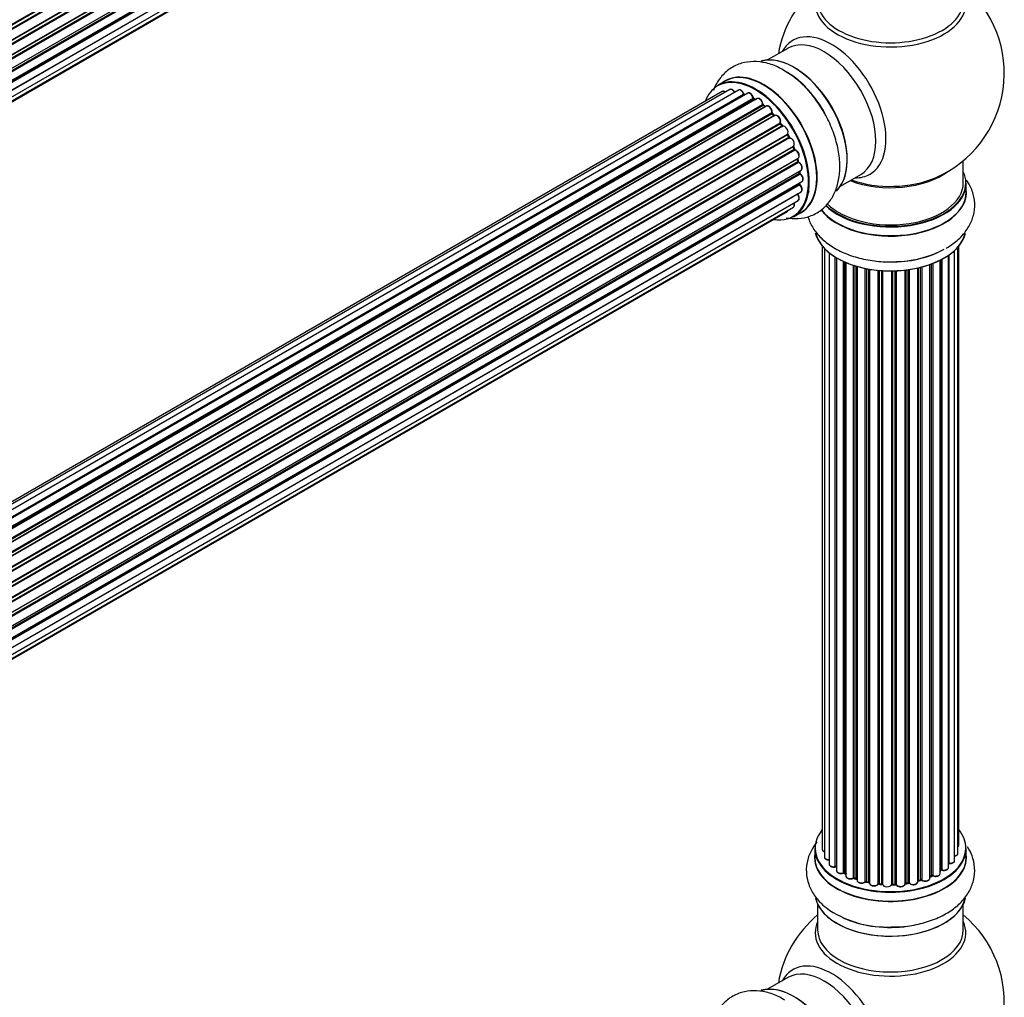
# Model space of a CAD drawing. Units: millimetres. Extents: x 0 to 1526, y 0 to 3400.
# Drawn here: x 1276 to 1492, y 927 to 1142 of the extents above; entities that cross this region are included whole.
import ezdxf

# ---------------------------------------------------------------- set-up
doc = ezdxf.new("R2010")
doc.units = ezdxf.units.MM
for name, color, linetype in [('69340', 7, 'Continuous'), ('69346', 7, 'Continuous'), ('69348', 7, 'Continuous'), ('69354', 7, 'Continuous'), ('69774', 7, 'Continuous'), ('69776', 7, 'Continuous'), ('Défaut', 7, 'Continuous')]:
    doc.layers.add(name, color=color, linetype=linetype)

# ---------------------------------------------------------------- blocks, each defined once
blk = doc.blocks.new('SE5')
at = {"layer": '69340', "color": 7, "linetype": 'Continuous'}
for p, q in [((1483.29, 1105.67), (1483.29, 1110.54)), ((1451.29, 947.14), (1451.29, 941.55)), ((1483.29, 941.55), (1483.29, 947.14))]:
    blk.add_line(p, q, dxfattribs=at)
for centre, major_axis, start_param, end_param in [((1467.29, 1145.67), (-16, 0), 0, 3.141593), ((1467.29, 1113.83), (-16, 0), 0.982128, 2.491775), ((1467.29, 1105.67), (-16, 0), 0.520558, 3.141593), ((1467.29, 941.55), (16, 0), 3.141593, 6.283185)]:
    blk.add_ellipse(centre, major_axis=major_axis, ratio=0.57735, start_param=start_param, end_param=end_param, dxfattribs=at)
at = {"layer": '69346', "color": 7, "linetype": 'Continuous'}
for p, q in [((1431, 1128.02), (1429.34, 1127.07)), ((1445.99, 1098.23), (1447.65, 1099.19))]:
    blk.add_line(p, q, dxfattribs=at)
blk.add_arc((1433.46, 1111.77), 21.27, 30.3831, 60.0633, dxfattribs=at)
for centre, major_axis, start_param, end_param in [((1446.08, 1117.51), (8.27, -14.33), 0.145753, 3.029101), ((1446.01, 1117.46), (-8.32, 14.42), 3.282175, 6.14805), ((1437.67, 1112.65), (8.33, -14.42), 0, 3.141593), ((1439.38, 1113.64), (8.35, -14.46), 0, 3.213107), ((1439.33, 1113.61), (-8.32, 14.42), 3.141593, 6.283185), ((1444.29, 1116.47), (-8.35, 14.46), 4.801378, 5.47577), ((1444.35, 1116.51), (8.32, -14.42), 1.537091, 2.321317), ((1437.59, 1112.61), (-8.27, 14.33), 0, 0.438981), ((1437.59, 1112.61), (-8.27, 14.33), 2.702611, 6.283185), ((1437.59, 1112.61), (7, -12.12), -3.696885, -3.676142), ((1437.59, 1112.61), (7, -12.12), -3.926991, -3.858254), ((1437.95, 1112.81), (-6.75, 11.69), -0.740362, -0.716324), ((1437.59, 1112.61), (7, -12.12), -4.157603, -4.069647), ((1437.59, 1112.61), (7, -12.12), -4.377504, -4.300639), ((1437.59, 1112.61), (7, -12.12), -4.583352, -4.499932), ((1437.59, 1112.61), (7, -12.12), 1.465462, 1.554855), ((1437.59, 1112.61), (7, -12.12), 1.262091, 1.330233), ((1437.59, 1112.61), (7, -12.12), 1.04623, 1.1198), ((1437.59, 1112.61), (7, -12.12), 0.834679, 0.905898), ((1437.95, 1112.81), (-6.75, 11.69), 3.742578, 3.766932), ((1437.59, 1112.61), (7, -12.12), 0.629824, 0.671929), ((1439.38, 1113.64), (8.35, -14.46), 6.211671, 6.283185), ((1446.08, 913.38), (8.27, -14.33), 0.145753, 3.029101), ((1446.01, 913.34), (-8.32, 14.42), 3.282175, 6.14805)]:
    blk.add_ellipse(centre, major_axis=major_axis, ratio=0.57735, start_param=start_param, end_param=end_param, dxfattribs=at)
for points, knots in [([(1444.08, 1130.2), (1443.63, 1130.5), (1442.39, 1131.29), (1440.01, 1132.08), (1437.23, 1132.43), (1434.48, 1132.04), (1431.99, 1130.88), (1429.97, 1129), (1428.91, 1127.25), (1428.47, 1126.2), (1428.38, 1125.97)], [0, 0, 0, 0, 0.0387312, 0.1256871, 0.2077849, 0.2857897, 0.3700646, 0.4502433, 0.5293543, 0.5506219, 0.5506219, 0.5506219, 0.5506219]), ([(1444.34, 1097.98), (1445.24, 1097.82), (1447.01, 1097.7), (1449.68, 1098.23), (1452.08, 1099.53), (1454, 1101.49), (1455.32, 1103.9), (1456.07, 1106.71), (1456.25, 1109.88), (1455.81, 1113.36), (1454.77, 1116.93), (1453.38, 1120.13), (1452.3, 1121.78), (1451.81, 1122.53)], [0.1338819, 0.1338819, 0.1338819, 0.1338819, 0.2097882, 0.2839015, 0.3635452, 0.4399023, 0.5157957, 0.5949065, 0.6789637, 0.7667483, 0.8554463, 0.9438412, 1, 1, 1, 1]), ([(1444.08, 926.08), (1443.63, 926.37), (1442.39, 927.17), (1440.01, 927.96), (1437.23, 928.31), (1434.48, 927.92), (1431.99, 926.75), (1429.97, 924.88), (1428.91, 923.13), (1428.47, 922.07), (1428.38, 921.84)], [0, 0, 0, 0, 0.0387312, 0.1256871, 0.2077849, 0.2857897, 0.3700646, 0.4502433, 0.5293543, 0.5506219, 0.5506219, 0.5506219, 0.5506219])]:
    blk.add_open_spline(points, degree=3, knots=knots, dxfattribs=at)
at = {"layer": '69348', "color": 7, "linetype": 'Continuous'}
for p, q in [((1483.94, 1103.67), (1483.94, 1105.58)), ((1450.64, 959.43), (1450.64, 957.51)), ((1483.94, 957.51), (1483.94, 959.43))]:
    blk.add_line(p, q, dxfattribs=at)
blk.add_arc((1466.52, 965.59), 23.41, 237.5129, 272.3552, dxfattribs=at)
for centre, major_axis, start_param, end_param in [((1467.29, 1105.67), (16.55, 0), 0, 0.258528), ((1467.29, 1105.58), (-16.65, 0), 0.536701, 3.141593), ((1467.29, 1105.67), (16.55, 0), 3.679926, 6.283185), ((1467.29, 1103.6), (-16.69, 0), 0.407641, 3.213107), ((1467.29, 1103.67), (16.65, 0), 3.567407, 6.283185), ((1467.29, 1095.95), (16.65, 0), 3.271402, 6.137707), ((1467.29, 1095.87), (-16.55, 0), 0.139721, 3.012467), ((1467.29, 1097.87), (-16.65, 0), 1.618719, 2.356194), ((1467.29, 1097.93), (16.69, 0), 4.820136, 5.497787), ((1467.29, 959.51), (16.55, 0), 2.702611, 6.283185), ((1467.29, 959.51), (16.55, 0), 0, 0.438981), ((1467.29, 959.43), (-16.65, 0), 0, 3.141593), ((1467.29, 957.45), (-16.69, 0), 6.211671, 6.283185), ((1467.29, 957.45), (-16.69, 0), 0, 3.213107), ((1467.29, 957.51), (16.65, 0), 3.141593, 6.283185), ((1467.29, 959.51), (-14, 0), -3.574287, -3.53369), ((1467.29, 959.51), (-14, 0), 0.497119, 0.56289), ((1467.29, 959.11), (13.5, 0), 3.838243, 3.883409), ((1467.29, 959.51), (-14, 0), 0.744804, 0.785398), ((1467.29, 959.51), (-14, 0), -3.813602, -3.750312), ((1467.29, 959.11), (13.5, 0), -0.624337, -0.599374), ((1467.29, 959.51), (-14, 0), 0.942701, 1.015992), ((1467.29, 959.51), (-14, 0), 1.151803, 1.233515), ((1467.29, 959.51), (-14, 0), -4.470817, -4.391645), ((1467.29, 959.51), (-14, 0), -4.263375, -4.17769), ((1467.29, 959.51), (-14, 0), -4.052601, -3.961652), ((1467.29, 959.51), (-14, 0), 1.37046, 1.434821), ((1467.29, 959.51), (-14, 0), 1.591967, 1.674026), ((1467.29, 949.8), (16.65, 0), 3.278008, 6.151383), ((1467.29, 949.72), (-16.55, 0), 0.127614, 3.054429), ((1467.29, 951.71), (-16.65, 0), 0.890939, 1.745647)]:
    blk.add_ellipse(centre, major_axis=major_axis, ratio=0.57735, start_param=start_param, end_param=end_param, dxfattribs=at)
for points, knots in [([(1479.5, 1091.28), (1480.09, 1091.64), (1481.42, 1092.48), (1483.36, 1094.26), (1484.9, 1096.56), (1485.78, 1099.15), (1485.87, 1101.87), (1485.18, 1104.31), (1484.4, 1105.68), (1484.02, 1106.24)], [0, 0, 0, 0, 0.0520468, 0.1382222, 0.2193789, 0.2968803, 0.380165, 0.4600128, 0.520063, 0.520063, 0.520063, 0.520063]), ([(1449.34, 1103.87), (1449.23, 1103.56), (1449.12, 1103.19), (1449.03, 1102.81), (1449.02, 1102.76)], [0.2423596, 0.2423596, 0.2423596, 0.2423596, 0.27008314, 0.27499619, 0.27499619, 0.27499619, 0.27499619]), ([(1449.15, 1098.25), (1449.22, 1097.99), (1449.59, 1096.9), (1450.6, 1095.06), (1452.54, 1092.96), (1455.1, 1091.15), (1458.24, 1089.72), (1461.79, 1088.74), (1465.55, 1088.25), (1467.83, 1088.32), (1469.09, 1088.38)], [0.4034212, 0.4034212, 0.4034212, 0.4034212, 0.4257412, 0.5006211, 0.5781292, 0.6604353, 0.7468254, 0.8345932, 0.9221036, 1, 1, 1, 1]), ([(1451.15, 960.85), (1450.78, 960.41), (1449.93, 959.21), (1448.97, 956.99), (1448.66, 954.24), (1449.2, 951.53), (1450.45, 949.12), (1452.14, 947.2), (1453.36, 946.28), (1453.95, 945.84)], [0.5117454, 0.5117454, 0.5117454, 0.5117454, 0.5602524, 0.6350948, 0.7161557, 0.7930061, 0.8685612, 0.9464774, 1, 1, 1, 1]), ([(1467.48, 942.2), (1468.45, 942.2), (1470.49, 942.23), (1473.95, 942.85), (1477.47, 943.99), (1480.52, 945.62), (1482.92, 947.62), (1484.62, 949.88), (1485.67, 952.44), (1485.92, 955.18), (1485.36, 957.72), (1484.61, 959.17), (1484.22, 959.79)], [0, 0, 0, 0, 0.0504964, 0.1248044, 0.1999255, 0.2764369, 0.3461572, 0.4119999, 0.4745339, 0.5421261, 0.6063904, 0.6580567, 0.6580567, 0.6580567, 0.6580567])]:
    blk.add_open_spline(points, degree=3, knots=knots, dxfattribs=at)
at = {"layer": '69354', "color": 7, "linetype": 'Continuous'}
for p, q in [((1444.75, 1135.21), (1440.31, 1132.65)), ((1437.54, 1128.16), (1437.45, 1128.11)), ((1456.31, 1104.94), (1460.75, 1107.5)), ((1444.75, 931.09), (1440.31, 928.53))]:
    blk.add_line(p, q, dxfattribs=at)
for centre, start, end in [((1467.29, 1129.75), 129.7918, 170.2082), ((1467.29, 1129.75), 293.2837, 50.2082), ((1467.29, 925.63), 129.7918, 170.2082), ((1467.29, 925.63), 293.2837, 50.2082)]:
    blk.add_arc(centre, 25, start, end, dxfattribs=at)
for centre, major_axis, start_param, end_param in [((1467.29, 1145.06), (16.54, 0), 2.886298, 6.283185), ((1454.31, 1122.26), (8.48, -14.69), 0, 3.480381), ((1452.75, 1121.36), (-8, 13.86), 3.141593, 6.283185), ((1446.43, 1117.71), (8, -13.86), 0.877418, 2.264174), ((1437.95, 1112.81), (6.75, -11.69), -3.906846, -3.85415), ((1454.31, 1122.26), (8.48, -14.69), 5.944397, 6.283185), ((1437.95, 1112.81), (6.75, -11.69), 0.602915, 0.629893), ((1467.29, 1114.44), (-16.54, 0), 1.022086, 2.211319), ((1467.29, 940.94), (-16.54, 0), 6.027891, 6.283185), ((1467.29, 940.94), (-16.54, 0), 0, 3.396887), ((1454.31, 918.13), (8.48, -14.69), 0, 3.480381), ((1452.75, 917.23), (-8, 13.86), 3.141593, 6.283185)]:
    blk.add_ellipse(centre, major_axis=major_axis, ratio=0.57735, start_param=start_param, end_param=end_param, dxfattribs=at)
at = {"layer": '69774', "color": 7, "linetype": 'Continuous'}
for p, q in [((1452.31, 1091.75), (1452.31, 959.25)), ((1452.77, 1091.25), (1452.77, 957.58)), ((1453.82, 1090.3), (1453.82, 956.01)), ((1481.36, 956.78), (1481.36, 1090.81)), ((1482.12, 958.41), (1482.12, 1091.58)), ((1482.27, 960.1), (1482.27, 1091.75)), ((1455.16, 955.46), (1455.16, 1089.37)), ((1455.4, 1089.22), (1455.4, 955.42)), ((1455.41, 1089.21), (1455.41, 954.59)), ((1456.94, 954.1), (1456.94, 1088.41)), ((1457.19, 1088.3), (1457.19, 954.08)), ((1457.48, 1088.17), (1457.48, 953.4)), ((1476.58, 1087.96), (1476.58, 953.51)), ((1478.19, 953.96), (1478.19, 1088.68)), ((1478.35, 954.72), (1478.35, 1088.76)), ((1478.6, 1088.89), (1478.6, 954.75)), ((1480.03, 955.27), (1480.03, 1089.76)), ((1480.12, 1089.82), (1480.12, 956.22)), ((1459.18, 952.98), (1459.18, 1087.54)), ((1459.43, 1087.46), (1459.43, 952.99)), ((1459.91, 952.81), (1459.91, 1087.32)), ((1459.94, 1087.31), (1459.94, 952.47)), ((1461.76, 952.15), (1461.76, 1086.86)), ((1462.01, 1086.81), (1462.01, 952.19)), ((1462.55, 952.07), (1462.55, 1086.71)), ((1462.67, 1086.69), (1462.67, 951.87)), ((1464.6, 951.65), (1464.6, 1086.44)), ((1464.82, 1086.42), (1464.82, 951.72)), ((1465.39, 951.67), (1465.39, 1086.38)), ((1465.56, 1086.37), (1465.56, 951.56)), ((1467.55, 951.5), (1467.55, 1086.31)), ((1467.74, 1086.32), (1467.74, 951.6)), ((1468.32, 951.62), (1468.32, 1086.33)), ((1468.52, 1086.34), (1468.52, 951.53)), ((1470.48, 951.69), (1470.48, 1086.49)), ((1470.64, 1086.51), (1470.64, 951.83)), ((1471.2, 951.91), (1471.2, 1086.58)), ((1471.43, 1086.62), (1471.43, 951.86)), ((1473.31, 952.13), (1473.31, 1086.97)), ((1473.39, 1086.98), (1473.39, 952.4)), ((1473.91, 952.55), (1473.91, 1087.11)), ((1474.15, 1087.17), (1474.15, 952.53)), ((1475.92, 952.9), (1475.92, 1087.71)), ((1476.33, 953.5), (1476.33, 1087.86)), ((1457.23, 953.99), (1457.48, 953.84)), ((1478.19, 954.54), (1478.32, 954.63)), ((1459.47, 952.9), (1459.94, 952.72)), ((1462.04, 952.1), (1462.58, 951.98)), ((1470.62, 951.74), (1471.17, 951.83)), ((1473.36, 952.31), (1473.87, 952.46)), ((1475.92, 953.24), (1476.29, 953.41)), ((1464.83, 951.64), (1465.4, 951.58)), ((1467.73, 951.51), (1468.31, 951.53))]:
    blk.add_line(p, q, dxfattribs=at)
for centre, radius, start, end in [((1455.22, 954.99), 0.396, 61.3676, 103.6638), ((1457.04, 953.6), 0.433, 64.2278, 109.0094), ((1478.52, 954.27), 0.415, 73.5567, 118.7362), ((1459.32, 952.49), 0.436, 69.9034, 114.6368), ((1461.02, 952.97), 1.15, 268.0325, 307.8689), ((1461.93, 951.72), 0.402, 75.115, 120.4098), ((1474, 952.06), 0.424, 62.4893, 107.3821), ((1476.46, 953.01), 0.44, 68.2318, 112.888), ((1468.34, 951.19), 0.345, 55.6168, 95.4687), ((1469.35, 952.01), 0.97, 213.416, 271.6387)]:
    blk.add_arc(centre, radius, start, end, dxfattribs=at)
for centre, major_axis, ratio, start_param, end_param in [((1453.31, 959.25), (1, 0), 0.57735, 3.141593, 4.139398), ((1481.12, 958.41), (-1, 0), 0.57735, 1.815727, 3.141593), ((1481.27, 960.1), (-1, 0), 0.57735, 2.58078, 3.113015), ((1481.12, 958.41), (-1, 0), 0.57735, 3.141593, 3.165157), ((1481.27, 960.1), (-1, 0), 0.57735, 3.113015, 3.141593), ((1453.77, 957.58), (1, 0), 0.57735, 3.141593, 3.172326), ((1453.77, 957.58), (1, 0), 0.57735, 3.172326, 4.761279), ((1480.08, 956.11), (0.2, 0), 0.57735, 1.329605, 1.782916), ((1480.36, 956.78), (-1, 0), 0.57735, 1.329605, 3.112711), ((1480.17, 956.33), (0.028, 0.198), 0.195028, 2.200189, 3.141553), ((1480.36, 956.78), (-1, 0), 0.57735, 3.112711, 3.141593), ((1454.82, 956.01), (1, 0), 0.57735, 3.141593, 5.0583), ((1455.09, 955.57), (-0.041, 0.196), 0.276836, 3.141825, 4.067847), ((1455.23, 955.36), (0.2, 0), 0.57735, 0.555182, 1.916707), ((1455.57, 955.48), (0.136, 0.146), 0.693863, 2.501024, 2.955093), ((1456.41, 954.59), (1, 0), 0.57735, 3.141593, 5.26774), ((1456.84, 954.2), (-0.067, 0.188), 0.430491, 3.142042, 4.018338), ((1457.05, 954), (0.2, 0), 0.57735, 0.764621, 2.126147), ((1467.29, 959.68), (-14, 0), 0.57735, 0.764621, 0.806175), ((1457.33, 954.16), (0.103, 0.171), 0.58922, 2.366801, 3.141524), ((1477.19, 953.96), (-1, 0), 0.57735, 0.910726, 3.114697), ((1477.19, 953.96), (-1, 0), 0.57735, 3.114697, 3.141593), ((1478.2, 954.79), (-0.119, 0.16), 0.645075, 3.14107, 3.855855), ((1478.51, 954.65), (0.2, 0), 0.57735, 1.120166, 2.481691), ((1479.03, 955.27), (-1, 0), 0.57735, 1.120166, 3.141593), ((1478.69, 954.86), (0.054, 0.193), 0.355612, 2.236648, 3.141404), ((1458.48, 953.4), (1, 0), 0.57735, 3.121038, 3.141593), ((1458.48, 953.4), (1, 0), 0.57735, 3.141593, 5.477179), ((1459.04, 953.06), (-0.097, 0.175), 0.56533, 3.141867, 3.937085), ((1459.31, 952.9), (0.2, 0), 0.57735, 0.974061, 2.335586), ((1467.29, 959.68), (-14, 0), 0.57735, 0.974061, 1.015615), ((1459.54, 953.09), (0.073, 0.186), 0.458826, 2.278097, 3.141083), ((1459.81, 952.71), (-0.2, 0), 0.57735, 4.011887, 4.157207), ((1460.02, 952.91), (0.067, 0.188), 0.430373, 2.264795, 2.945589), ((1460.94, 952.47), (1, 0), 0.57735, 3.141593, 5.686619), ((1461.6, 952.22), (-0.13, 0.152), 0.675463, 3.140434, 3.812979), ((1461.93, 952.09), (0.2, 0), 0.57735, 1.1835, 2.545026), ((1467.29, 959.68), (-14, 0), 0.57735, 1.1835, 1.225054), ((1462.08, 952.3), (0.046, 0.195), 0.308379, 2.222988, 3.141275), ((1462.48, 951.96), (-0.2, 0), 0.57735, 3.477192, 4.366647), ((1462.62, 952.18), (0.041, 0.196), 0.276707, 2.215309, 3.128316), ((1463.67, 951.87), (1, 0), 0.57735, 3.141593, 5.896058), ((1464.78, 951.61), (0.2, 0), 0.57735, 1.39294, 2.754465), ((1467.29, 959.68), (-14, 0), 0.57735, 1.39294, 1.434494), ((1464.85, 951.83), (0.021, 0.199), 0.144455, 2.193791, 3.141451), ((1469.48, 951.69), (-1, 0), 0.57735, 0.282407, 3.141593), ((1470.68, 951.72), (0.2, 0), 0.57735, 1.811819, 3.063801), ((1470.59, 951.94), (-0.028, 0.198), 0.194894, 3.157648, 4.083016), ((1467.29, 959.68), (14, 0), 0.57735, -1.329774, -1.28822), ((1471.14, 952.03), (-0.033, 0.197), 0.227664, 3.141808, 4.077708), ((1471.25, 951.8), (0.2, 0), 0.57735, 0.491847, 1.853373), ((1472.31, 952.13), (-1, 0), 0.57735, 0.491847, 3.141593), ((1471.61, 951.91), (0.147, 0.136), 0.719711, 2.552758, 3.142579), ((1473.48, 952.3), (0.2, 0), 0.57735, 2.021258, 2.543347), ((1473.3, 952.5), (-0.054, 0.193), 0.355487, 3.15926, 4.046577), ((1467.29, 959.68), (14, 0), 0.57735, -1.120334, -1.07878), ((1473.81, 952.65), (-0.059, 0.191), 0.385716, 3.142022, 4.036265), ((1474, 952.45), (0.2, 0), 0.57735, 0.701286, 2.062812), ((1474.92, 952.9), (-1, 0), 0.57735, 0.701286, 3.141593), ((1474.31, 952.6), (0.113, 0.165), 0.623814, 2.40194, 3.142102), ((1467.29, 959.68), (14, 0), 0.57735, -0.910895, -0.869341), ((1476.2, 953.59), (-0.088, 0.18), 0.52691, 3.142051, 3.965583), ((1476.46, 953.41), (0.2, 0), 0.57735, 0.910726, 2.272252), ((1476.7, 953.6), (0.082, 0.183), 0.500653, 2.300914, 3.141357), ((1464.41, 951.69), (-0.163, 0.115), 0.756074, 3.141306, 3.631997), ((1465.36, 951.55), (0.2, 0), 0.57735, 0.072968, 1.434494), ((1466.56, 951.6), (-1, 0), 0.57735, 0.072968, 2.963905), ((1465.76, 951.57), (0.198, 0.025), 0.814324, 3.038855, 3.198932), ((1467.35, 951.52), (-0.191, 0.059), 0.803641, 3.140261, 3.386541), ((1467.74, 951.48), (-0.2, 0), 0.57735, 4.743972, 6.105498), ((1467.73, 951.71), (-0.004, 0.2), 0.025783, 3.141687, 4.096674), ((1467.29, 959.68), (14, 0), 0.57735, 4.743972, 4.785526), ((1468.3, 951.73), (-0.008, 0.2), 0.059663, 3.141694, 4.095647), ((1468.33, 951.5), (0.2, 0), 0.57735, 0.282407, 1.643933), ((1468.72, 951.56), (0.179, 0.09), 0.784153, 2.766186, 3.134973)]:
    blk.add_ellipse(centre, major_axis=major_axis, ratio=ratio, start_param=start_param, end_param=end_param, dxfattribs=at)
for points, knots in [([(1452.32, 959.28), (1452.32, 959.26), (1452.3, 959.18), (1452.37, 959.01), (1452.52, 958.82), (1452.68, 958.73), (1452.77, 958.69)], [0, 0, 0, 0, 0.0342394, 0.23737, 0.4371479, 0.6552779, 0.6552779, 0.6552779, 0.6552779]), ([(1481.37, 957.77), (1481.39, 957.77), (1481.54, 957.8), (1481.79, 957.89), (1482.01, 958.07), (1482.12, 958.27), (1482.11, 958.38), (1482.11, 958.43)], [0.1751738, 0.1751738, 0.1751738, 0.1751738, 0.228895, 0.475176, 0.7049185, 0.8992761, 1, 1, 1, 1]), ([(1482.13, 959.75), (1482.17, 959.8), (1482.24, 959.9), (1482.26, 960.01), (1482.27, 960.08)], [0.6484223, 0.6484223, 0.6484223, 0.6484223, 0.8200402, 1, 1, 1, 1]), ([(1452.78, 957.56), (1452.78, 957.53), (1452.78, 957.43), (1452.88, 957.25), (1453.08, 957.08), (1453.38, 956.96), (1453.66, 956.92), (1453.8, 956.92), (1453.82, 956.92)], [0, 0, 0, 0, 0.0769403, 0.2563951, 0.4501447, 0.6770563, 0.9157291, 0.9538646, 0.9538646, 0.9538646, 0.9538646]), ([(1453.83, 956.03), (1453.82, 956.01), (1453.8, 955.93), (1453.87, 955.76), (1454.03, 955.57), (1454.3, 955.42), (1454.64, 955.34), (1454.95, 955.34), (1455.09, 955.37), (1455.13, 955.38)], [0, 0, 0, 0, 0.028377, 0.18937, 0.348025, 0.533014, 0.738004, 0.943479, 1, 1, 1, 1]), ([(1480.03, 956.14), (1480.04, 956.14), (1480.07, 956.14), (1480.11, 956.14), (1480.14, 956.13), (1480.14, 956.13)], [0.7106815, 0.7106815, 0.7106815, 0.7106815, 0.729033, 0.941576, 1, 1, 1, 1]), ([(1480.14, 956.13), (1480.27, 956.12), (1480.5, 956.11), (1480.88, 956.19), (1481.16, 956.34), (1481.33, 956.55), (1481.35, 956.69), (1481.36, 956.76)], [0, 0, 0, 0, 0.209956, 0.43345, 0.665128, 0.857996, 1, 1, 1, 1]), ([(1455.42, 954.6), (1455.42, 954.54), (1455.43, 954.42), (1455.55, 954.23), (1455.76, 954.06), (1456.08, 953.95), (1456.45, 953.91), (1456.74, 953.96), (1456.87, 954), (1456.9, 954.01)], [0, 0, 0, 0, 0.100265, 0.242172, 0.399405, 0.581935, 0.770879, 0.951394, 1, 1, 1, 1]), ([(1476.62, 953.41), (1476.74, 953.37), (1476.94, 953.3), (1477.33, 953.29), (1477.7, 953.37), (1477.99, 953.53), (1478.16, 953.73), (1478.18, 953.87), (1478.19, 953.94)], [0, 0, 0, 0, 0.17269, 0.355365, 0.537771, 0.726249, 0.883203, 1, 1, 1, 1]), ([(1478.63, 954.67), (1478.76, 954.64), (1478.98, 954.6), (1479.36, 954.63), (1479.7, 954.75), (1479.92, 954.93), (1480.03, 955.13), (1480.03, 955.24), (1480.02, 955.29)], [0, 0, 0, 0, 0.184616, 0.38024, 0.578932, 0.764105, 0.920779, 1, 1, 1, 1]), ([(1457.49, 953.41), (1457.49, 953.39), (1457.47, 953.3), (1457.55, 953.13), (1457.71, 952.95), (1457.98, 952.8), (1458.34, 952.72), (1458.72, 952.74), (1458.99, 952.81), (1459.11, 952.87), (1459.13, 952.89)], [0, 0, 0, 0, 0.030701, 0.162857, 0.295402, 0.4506, 0.620992, 0.791266, 0.956948, 1, 1, 1, 1]), ([(1459.95, 952.47), (1459.95, 952.4), (1459.96, 952.27), (1460.11, 952.08), (1460.34, 951.92), (1460.66, 951.82), (1460.87, 951.82), (1460.98, 951.82)], [0, 0, 0, 0, 0.162082, 0.348996, 0.561475, 0.803735, 1, 1, 1, 1]), ([(1462.58, 951.98), (1462.6, 951.98), (1462.63, 951.97), (1462.66, 951.96), (1462.67, 951.95)], [0, 0, 0, 0, 0.2005299, 0.3653562, 0.3653562, 0.3653562, 0.3653562]), ([(1462.68, 951.87), (1462.68, 951.83), (1462.67, 951.72), (1462.78, 951.54), (1462.98, 951.37), (1463.28, 951.24), (1463.66, 951.19), (1464.04, 951.23), (1464.37, 951.36), (1464.5, 951.5), (1464.57, 951.58)], [0, 0, 0, 0, 0.057991, 0.167986, 0.286274, 0.424887, 0.570874, 0.715786, 0.863121, 1, 1, 1, 1]), ([(1469.37, 951.04), (1469.5, 951.04), (1469.73, 951.03), (1470.08, 951.14), (1470.34, 951.31), (1470.47, 951.53), (1470.48, 951.66), (1470.48, 951.72)], [0, 0, 0, 0, 0.206914, 0.438572, 0.680364, 0.868562, 1, 1, 1, 1]), ([(1470.48, 951.69), (1470.49, 951.7), (1470.51, 951.71), (1470.56, 951.73), (1470.59, 951.74), (1470.62, 951.74)], [0.5037717, 0.5037717, 0.5037717, 0.5037717, 0.6738049, 0.8410151, 1, 1, 1, 1]), ([(1471.17, 951.83), (1471.2, 951.83), (1471.25, 951.84), (1471.33, 951.83), (1471.4, 951.81), (1471.44, 951.79), (1471.46, 951.78), (1471.46, 951.78), (1471.46, 951.78)], [0, 0, 0, 0, 0.209267, 0.425205, 0.617526, 0.792409, 0.959893, 1, 1, 1, 1]), ([(1471.46, 951.78), (1471.54, 951.7), (1471.7, 951.58), (1472.05, 951.48), (1472.43, 951.46), (1472.81, 951.53), (1473.09, 951.69), (1473.27, 951.9), (1473.3, 952.04), (1473.3, 952.11)], [0, 0, 0, 0, 0.149885, 0.300584, 0.454293, 0.607381, 0.765338, 0.897995, 1, 1, 1, 1]), ([(1473.31, 952.29), (1473.31, 952.3), (1473.32, 952.3), (1473.34, 952.31), (1473.36, 952.31)], [0.8124417, 0.8124417, 0.8124417, 0.8124417, 0.8328219, 1, 1, 1, 1]), ([(1474.19, 952.43), (1474.3, 952.38), (1474.48, 952.28), (1474.86, 952.22), (1475.24, 952.25), (1475.58, 952.37), (1475.8, 952.56), (1475.92, 952.75), (1475.91, 952.86), (1475.91, 952.91)], [0, 0, 0, 0, 0.157217, 0.322013, 0.485695, 0.651365, 0.805751, 0.936377, 1, 1, 1, 1]), ([(1464.57, 951.58), (1464.58, 951.58), (1464.58, 951.58), (1464.61, 951.6), (1464.66, 951.62), (1464.73, 951.64), (1464.79, 951.64), (1464.82, 951.64), (1464.83, 951.64)], [0.0122237, 0.0122237, 0.0122237, 0.0122237, 0.1815317, 0.3583394, 0.5345926, 0.7280195, 0.9374865, 1, 1, 1, 1]), ([(1465.4, 951.58), (1465.43, 951.58), (1465.47, 951.57), (1465.53, 951.55), (1465.55, 951.54), (1465.56, 951.53), (1465.56, 951.53)], [0, 0, 0, 0, 0.1949946, 0.3729199, 0.5356658, 0.5598307, 0.5598307, 0.5598307, 0.5598307]), ([(1467.53, 951.45), (1467.53, 951.45), (1467.54, 951.45), (1467.54, 951.46), (1467.58, 951.48), (1467.63, 951.5), (1467.69, 951.51), (1467.72, 951.51), (1467.73, 951.51)], [0.1801318, 0.1801318, 0.1801318, 0.1801318, 0.2241215, 0.3920755, 0.561212, 0.7375222, 0.9316322, 1, 1, 1, 1])]:
    blk.add_open_spline(points, degree=3, knots=knots, dxfattribs=at)
blk.add_rational_spline([(1465.4, 951.58), (1465.39, 951.59), (1465.39, 951.67)], [0.858779221885, 0.825889239171, 1], degree=2, dxfattribs=at)
at = {"layer": '69776', "color": 7, "linetype": 'Continuous'}
for p, q in [((1116.48, 1049.4), (1444.66, 1238.87)), ((1444.67, 1238.66), (1116.58, 1049.23)), ((1116.85, 1048.72), (1444.95, 1238.14)), ((1445.12, 1238.01), (1116.95, 1048.54)), ((1117.78, 1046.75), (1445.96, 1236.23)), ((1445.92, 1236.03), (1117.86, 1046.62)), ((1118.08, 1046.1), (1446.13, 1235.5)), ((1446.29, 1235.33), (1118.16, 1045.88)), ((1118.8, 1044.08), (1447, 1233.56)), ((1446.8, 1233.36), (1118.82, 1044)), ((1118.98, 1043.49), (1446.93, 1232.83)), ((1447.08, 1232.63), (1119.04, 1043.24)), ((1119.46, 1041.45), (1447.64, 1230.92)), ((1119.53, 1041.02), (1447.32, 1230.26)), ((1447.44, 1230.04), (1119.58, 1040.75)), ((1119.76, 1038.99), (1447.85, 1228.42)), ((1119.77, 1038.81), (1447.28, 1227.9)), ((1447.37, 1227.67), (1119.78, 1038.54)), ((1119.5, 1035.18), (1447, 1224.26)), ((1446.86, 1225.62), (1119.73, 1036.75)), ((1119.74, 1036.86), (1447.64, 1226.17)), ((1119.21, 1034.14), (1445.96, 1222.79)), ((1119.14, 1033.92), (1444.58, 1221.81)), ((1430.33, 1125.71), (1104.16, 937.39)), ((1432, 1126.15), (1104.82, 937.25)), ((1433.89, 1126.03), (1106.17, 936.81)), ((1107.65, 936.12), (1435.03, 1125.14)), ((1435.19, 1124.96), (1107.89, 935.99)), ((1435.92, 1125.36), (1107.91, 935.98)), ((1109.36, 935.06), (1437.11, 1124.28)), ((1437.25, 1124.07), (1109.59, 934.9)), ((1437.99, 1124.16), (1109.84, 934.71)), ((1111.24, 933.56), (1439.2, 1122.9)), ((1439.31, 1122.68), (1111.43, 933.38)), ((1437.6, 1123.94), (1437.35, 1124.08)), ((1439.8, 1122.37), (1439.41, 1122.69)), ((1111.8, 933.03), (1439.71, 1122.35)), ((1440.01, 1122.5), (1111.82, 933.01)), ((1113.12, 931.65), (1441.21, 1121.08)), ((1441.29, 1120.85), (1113.28, 931.47)), ((1113.64, 931.05), (1441.67, 1120.44)), ((1441.9, 1120.43), (1113.72, 930.95)), ((1441.76, 1120.46), (1441.38, 1120.86)), ((1114.9, 929.41), (1443.06, 1118.87)), ((1443.1, 1118.65), (1115.03, 929.23)), ((1443.52, 1118.21), (1443.19, 1118.68)), ((1115.35, 928.76), (1443.44, 1118.18)), ((1443.62, 1118.08), (1115.45, 928.61)), ((1116.48, 926.92), (1444.66, 1116.39)), ((1444.67, 1116.18), (1116.58, 926.76)), ((1445.02, 1115.72), (1444.74, 1116.23)), ((1116.85, 926.25), (1444.95, 1115.67)), ((1445.12, 1115.53), (1116.95, 926.06)), ((1117.8, 924.29), (1445.96, 1113.75)), ((1445.92, 1113.56), (1117.86, 924.15)), ((1118.08, 923.62), (1446.13, 1113.03)), ((1446.29, 1112.85), (1118.16, 923.41)), ((1446.19, 1113.09), (1445.99, 1113.62)), ((1118.8, 921.6), (1447, 1111.09)), ((1446.8, 1110.88), (1118.82, 921.53)), ((1118.98, 921.01), (1446.93, 1110.36)), ((1447.08, 1110.16), (1119.04, 920.77)), ((1446.99, 1110.43), (1446.86, 1110.96)), ((1119.46, 918.97), (1447.64, 1108.44)), ((1119.53, 918.54), (1447.32, 1107.79)), ((1447.44, 1107.57), (1119.58, 918.28)), ((1447.38, 1107.87), (1447.34, 1108.27)), ((1119.76, 916.52), (1447.85, 1105.94)), ((1119.77, 916.34), (1447.28, 1105.42)), ((1447.33, 1105.5), (1447.35, 1105.65)), ((1446.86, 1103.14), (1119.73, 914.27)), ((1119.74, 914.38), (1447.64, 1103.69)), ((1447.37, 1105.19), (1119.78, 916.06)), ((1119.5, 912.71), (1447, 1101.79)), ((1119.14, 911.45), (1444.58, 1099.34)), ((1119.21, 911.67), (1445.96, 1100.32))]:
    blk.add_line(p, q, dxfattribs=at)
for centre, radius, start, end in [((1435.47, 1125.32), 0.392, 196.1445, 238.7503), ((1437.59, 1124.44), 0.432, 190.9821, 235.7807), ((1439.69, 1123.03), 0.437, 185.4135, 230.0462), ((1441.67, 1121.15), 0.404, 179.7486, 224.7265), ((1445.33, 1115.86), 0.348, 204.5089, 243.9361), ((1446.55, 1113.2), 0.378, 197.7794, 242.7504), ((1447.4, 1110.53), 0.423, 192.5316, 237.597), ((1447.81, 1107.92), 0.44, 187.1253, 231.755), ((1447.75, 1105.51), 0.417, 181.3755, 226.3316)]:
    blk.add_arc(centre, radius, start, end, dxfattribs=at)
for centre, major_axis, ratio, start_param, end_param in [((1430.83, 1124.84), (0.5, -0.866), 0.57735, 2.143788, 3.141593), ((1432.5, 1125.28), (0.5, -0.866), 0.57735, 1.521907, 3.141593), ((1434.39, 1125.16), (0.5, -0.866), 0.57735, 1.224885, 3.141593), ((1434.91, 1125.14), (-0.19, -0.063), 0.276836, 2.215339, 3.141691), ((1435.16, 1125.14), (-0.1, 0.173), 0.57735, 1.224885, 2.586411), ((1435.23, 1124.78), (-0.059, -0.191), 0.693863, 3.328092, 3.782162), ((1436.42, 1124.49), (0.5, -0.866), 0.57735, 1.015446, 3.141593), ((1436.97, 1124.32), (-0.197, -0.036), 0.430491, 2.264847, 3.14145), ((1437.24, 1124.24), (-0.1, 0.173), 0.57735, 1.015446, 2.376971), ((1437.25, 1123.91), (-0.097, -0.175), 0.58922, 3.141661, 3.916384), ((1437.45, 1112.52), (-7, 12.12), 0.57735, -0.806175, -0.764621), ((1438.49, 1123.3), (0.5, -0.866), 0.57735, 0.806006, 3.141593), ((1439.05, 1122.98), (-0.2, -0.004), 0.56533, 2.346101, 3.141425), ((1439.34, 1122.83), (-0.1, 0.173), 0.57735, 0.806006, 2.167532), ((1439.28, 1122.54), (-0.125, -0.156), 0.458826, 3.142102, 4.005088), ((1437.45, 1112.52), (-7, 12.12), 0.57735, -1.015615, -0.974061), ((1440.51, 1121.63), (0.5, -0.866), 0.57735, 0.596567, 3.141593), ((1439.68, 1122.21), (-0.129, -0.153), 0.430373, 3.337597, 4.01839), ((1439.74, 1122.49), (-0.1, 0.173), 0.57735, -4.157207, -4.011887), ((1441.35, 1120.96), (-0.1, 0.173), 0.57735, 0.596567, 1.958092), ((1441.07, 1121.19), (-0.197, 0.036), 0.675463, 2.470206, 3.142682), ((1441.24, 1120.73), (-0.146, -0.137), 0.308379, 3.14191, 4.060197), ((1437.45, 1112.52), (-7, 12.12), 0.57735, -1.225054, -1.1835), ((1441.61, 1120.32), (-0.149, -0.133), 0.276707, 3.156914, 4.067876), ((1441.73, 1120.55), (-0.1, 0.173), 0.57735, 1.916538, 2.805994), ((1442.4, 1119.57), (0.5, -0.866), 0.57735, 0.387127, 3.141593), ((1443.19, 1118.74), (-0.1, 0.173), 0.57735, 0.387127, 1.748653), ((1442.92, 1119.01), (-0.182, 0.084), 0.756074, 2.651188, 3.141927), ((1443.02, 1118.56), (-0.162, -0.117), 0.144455, 3.141734, 4.089394), ((1437.45, 1112.52), (-7, 12.12), 0.57735, -1.434494, -1.39294), ((1443.52, 1118.26), (0.1, -0.173), 0.57735, 4.848692, 6.210217), ((1444.08, 1117.2), (0.5, -0.866), 0.57735, 0.177688, 3.068625), ((1444.77, 1116.23), (-0.1, 0.173), 0.57735, 0.177688, 1.539213), ((1444.54, 1116.55), (-0.147, 0.136), 0.803641, 2.896644, 3.143526), ((1444.57, 1116.13), (-0.175, -0.097), 0.025783, 2.186511, 3.141498), ((1437.45, 1112.52), (7, -12.12), 0.57735, 1.497659, 1.539213), ((1444.84, 1115.62), (-0.177, -0.093), 0.059663, 2.187538, 3.141492), ((1445.05, 1115.71), (-0.1, 0.173), 0.57735, 1.497659, 2.859185), ((1445.46, 1114.62), (-0.5, 0.866), 0.57735, 3.141593, 6.000778), ((1445.19, 1115.35), (0.012, -0.2), 0.784153, 3.148212, 3.517), ((1446.04, 1113.57), (0.1, -0.173), 0.57735, 3.219385, 4.471367), ((1445.8, 1113.54), (-0.186, -0.075), 0.194894, 2.200169, 3.130658), ((1437.45, 1112.52), (7, -12.12), 0.57735, 1.28822, 1.329774), ((1446, 1113.02), (-0.187, -0.07), 0.227664, 2.205477, 3.141377), ((1446.25, 1113.03), (-0.1, 0.173), 0.57735, 1.28822, 2.649746), ((1446.33, 1112.67), (-0.045, -0.195), 0.719711, 3.140549, 3.730427), ((1446.5, 1111.95), (-0.5, 0.866), 0.57735, 3.141593, 5.791338), ((1446.33, 1112.67), (-0.045, -0.195), 0.719711, 3.119702, 3.140549), ((1446.94, 1110.86), (0.1, -0.173), 0.57735, 3.739839, 4.261927), ((1446.67, 1110.91), (-0.194, -0.05), 0.355487, 2.236608, 3.123443), ((1437.45, 1112.52), (7, -12.12), 0.57735, 1.07878, 1.120334), ((1446.79, 1110.39), (-0.195, -0.044), 0.385716, 2.24692, 3.141163), ((1447.07, 1110.33), (-0.1, 0.173), 0.57735, 1.07878, 2.440306), ((1447.09, 1109.99), (-0.087, -0.18), 0.623814, 3.14123, 3.881245), ((1447.14, 1109.31), (-0.5, 0.866), 0.57735, 3.141593, 5.581899), ((1437.45, 1112.52), (7, -12.12), 0.57735, 0.869341, 0.910895), ((1447.18, 1107.86), (-0.2, -0.014), 0.52691, 2.317603, 3.141135), ((1447.46, 1107.72), (0.1, -0.173), 0.57735, 4.010934, 5.372459), ((1447.42, 1107.42), (-0.117, -0.162), 0.500653, 3.141964, 3.982271), ((1447.35, 1106.81), (-0.5, 0.866), 0.57735, 3.165557, 5.372459), ((1447.42, 1105.32), (-0.1, 0.173), 0.57735, 0.659901, 2.021427), ((1447.13, 1105.52), (-0.199, 0.023), 0.645075, 2.42733, 3.142115), ((1447.35, 1106.81), (-0.5, 0.866), 0.57735, 3.141593, 3.165557), ((1446.94, 1103.24), (-0.1, 0.173), 0.57735, 1.358677, 1.811988), ((1446.79, 1103.04), (-0.157, -0.123), 0.195028, 3.14192, 4.082996), ((1446.5, 1102.65), (-0.5, 0.866), 0.57735, 3.141593, 4.95358), ((1447.32, 1105.07), (-0.14, -0.143), 0.355612, 3.142054, 4.046538), ((1447.14, 1104.56), (-0.5, 0.866), 0.57735, 3.141593, 5.16302), ((1445.46, 1101.18), (-0.5, 0.866), 0.57735, 3.141593, 4.467458), ((1444.08, 1100.21), (-0.5, 0.866), 0.57735, 3.141593, 3.702405)]:
    blk.add_ellipse(centre, major_axis=major_axis, ratio=ratio, start_param=start_param, end_param=end_param, dxfattribs=at)
for points, knots in [([(1431.04, 1125.6), (1430.98, 1125.64), (1430.83, 1125.73), (1430.61, 1125.79), (1430.41, 1125.77), (1430.34, 1125.71), (1430.33, 1125.7)], [0.3565237, 0.3565237, 0.3565237, 0.3565237, 0.5127273, 0.7491124, 0.9510033, 1, 1, 1, 1]), ([(1433.14, 1125.5), (1433.07, 1125.62), (1432.96, 1125.82), (1432.69, 1126.08), (1432.41, 1126.21), (1432.16, 1126.23), (1432.06, 1126.17), (1432.01, 1126.14)], [0, 0, 0, 0, 0.219359, 0.453918, 0.699424, 0.890706, 1, 1, 1, 1]), ([(1435.1, 1125.21), (1435.05, 1125.33), (1434.96, 1125.54), (1434.72, 1125.84), (1434.45, 1126.04), (1434.18, 1126.11), (1433.98, 1126.09), (1433.91, 1126.03), (1433.89, 1126.02)], [0, 0, 0, 0, 0.194647, 0.401238, 0.613198, 0.801151, 0.961518, 1, 1, 1, 1]), ([(1437.17, 1124.36), (1437.14, 1124.48), (1437.08, 1124.69), (1436.87, 1125.02), (1436.61, 1125.28), (1436.33, 1125.42), (1436.08, 1125.43), (1435.97, 1125.38), (1435.93, 1125.35)], [0, 0, 0, 0, 0.178638, 0.367774, 0.558101, 0.756715, 0.911668, 1, 1, 1, 1]), ([(1439.25, 1122.99), (1439.24, 1123.1), (1439.22, 1123.32), (1439.05, 1123.67), (1438.82, 1123.97), (1438.54, 1124.17), (1438.27, 1124.24), (1438.07, 1124.22), (1438.01, 1124.16), (1437.99, 1124.15)], [0, 0, 0, 0, 0.163431, 0.33588, 0.507211, 0.6824, 0.83769, 0.970197, 1, 1, 1, 1]), ([(1441.27, 1121.15), (1441.27, 1121.26), (1441.29, 1121.47), (1441.17, 1121.83), (1440.97, 1122.16), (1440.7, 1122.42), (1440.42, 1122.56), (1440.17, 1122.57), (1440.07, 1122.52), (1440.03, 1122.49)], [0, 0, 0, 0, 0.153429, 0.311933, 0.470556, 0.629649, 0.795584, 0.92537, 1, 1, 1, 1]), ([(1441.83, 1120.39), (1441.82, 1120.4), (1441.8, 1120.42), (1441.77, 1120.44), (1441.76, 1120.46)], [0.6543222, 0.6543222, 0.6543222, 0.6543222, 0.8086731, 1, 1, 1, 1]), ([(1443.11, 1118.93), (1443.14, 1119.03), (1443.19, 1119.22), (1443.13, 1119.57), (1442.98, 1119.91), (1442.75, 1120.22), (1442.48, 1120.43), (1442.2, 1120.51), (1442, 1120.49), (1441.92, 1120.44), (1441.9, 1120.43)], [0, 0, 0, 0, 0.1366648, 0.2682048, 0.4068551, 0.5445149, 0.6848609, 0.8112373, 0.9185631, 0.9519413, 0.9519413, 0.9519413, 0.9519413]), ([(1443.19, 1118.68), (1443.17, 1118.7), (1443.14, 1118.74), (1443.11, 1118.82), (1443.1, 1118.88), (1443.1, 1118.92), (1443.11, 1118.93), (1443.11, 1118.93), (1443.11, 1118.93)], [0, 0, 0, 0, 0.2093186, 0.4250313, 0.6097749, 0.7785163, 0.9520658, 0.9868123, 0.9868123, 0.9868123, 0.9868123]), ([(1443.65, 1118.09), (1443.64, 1118.09), (1443.63, 1118.1), (1443.61, 1118.11), (1443.56, 1118.15), (1443.53, 1118.19), (1443.52, 1118.21)], [0.3895499, 0.3895499, 0.3895499, 0.3895499, 0.44828, 0.617489, 0.7891892, 1, 1, 1, 1]), ([(1444.74, 1116.23), (1444.73, 1116.25), (1444.71, 1116.29), (1444.69, 1116.36), (1444.69, 1116.4), (1444.69, 1116.42), (1444.69, 1116.42)], [0, 0, 0, 0, 0.2019718, 0.3889647, 0.5589748, 0.7215728, 0.7215728, 0.7215728, 0.7215728]), ([(1445.99, 1113.62), (1445.98, 1113.64), (1445.96, 1113.68), (1445.96, 1113.72), (1445.96, 1113.74), (1445.96, 1113.75)], [0, 0, 0, 0, 0.1865333, 0.3551557, 0.4500381, 0.4500381, 0.4500381, 0.4500381]), ([(1447.03, 1111.11), (1447.09, 1111.16), (1447.19, 1111.26), (1447.27, 1111.51), (1447.26, 1111.81), (1447.15, 1112.16), (1446.95, 1112.49), (1446.68, 1112.75), (1446.49, 1112.83), (1446.38, 1112.87)], [0, 0, 0, 0, 0.114882, 0.235077, 0.375682, 0.530428, 0.685181, 0.840506, 1, 1, 1, 1]), ([(1447.63, 1108.46), (1447.67, 1108.47), (1447.76, 1108.52), (1447.86, 1108.69), (1447.92, 1108.94), (1447.88, 1109.26), (1447.74, 1109.61), (1447.52, 1109.92), (1447.31, 1110.1), (1447.2, 1110.16), (1447.18, 1110.17)], [0, 0, 0, 0, 0.053738, 0.178835, 0.311933, 0.468213, 0.634064, 0.798768, 0.96021, 1, 1, 1, 1]), ([(1447.86, 1105.96), (1447.92, 1106), (1448.03, 1106.08), (1448.12, 1106.31), (1448.13, 1106.6), (1448.04, 1106.94), (1447.86, 1107.27), (1447.67, 1107.48), (1447.56, 1107.56), (1447.54, 1107.58)], [0, 0, 0, 0, 0.119751, 0.258882, 0.418735, 0.599336, 0.78198, 0.957872, 1, 1, 1, 1]), ([(1446.95, 1103.17), (1446.93, 1103.19), (1446.91, 1103.22), (1446.89, 1103.25), (1446.89, 1103.26)], [0, 0, 0, 0, 0.2095651, 0.2918327, 0.2918327, 0.2918327, 0.2918327]), ([(1447, 1101.8), (1447.06, 1101.84), (1447.17, 1101.92), (1447.26, 1102.14), (1447.27, 1102.42), (1447.2, 1102.75), (1447.06, 1103.02), (1446.97, 1103.13), (1446.95, 1103.17)], [0, 0, 0, 0, 0.14036, 0.309727, 0.502706, 0.722343, 0.934682, 1, 1, 1, 1]), ([(1447.63, 1103.7), (1447.66, 1103.71), (1447.75, 1103.75), (1447.85, 1103.92), (1447.92, 1104.17), (1447.89, 1104.48), (1447.76, 1104.83), (1447.59, 1105.08), (1447.49, 1105.18), (1447.46, 1105.21)], [0, 0, 0, 0, 0.054729, 0.205716, 0.363677, 0.549373, 0.748432, 0.946333, 1, 1, 1, 1]), ([(1445.95, 1100.33), (1445.98, 1100.34), (1446.07, 1100.38), (1446.18, 1100.54), (1446.24, 1100.79), (1446.22, 1101.05), (1446.17, 1101.23), (1446.14, 1101.29)], [0, 0, 0, 0, 0.06965, 0.2579687, 0.4547526, 0.6860928, 0.8172363, 0.8172363, 0.8172363, 0.8172363]), ([(1444.58, 1099.35), (1444.64, 1099.39), (1444.74, 1099.46), (1444.79, 1099.58), (1444.81, 1099.65)], [0, 0, 0, 0, 0.1809502, 0.3655027, 0.3655027, 0.3655027, 0.3655027])]:
    blk.add_open_spline(points, degree=3, knots=knots, dxfattribs=at)
blk.add_rational_spline([(1443.52, 1118.21), (1443.51, 1118.22), (1443.44, 1118.18)], [0.858431242658, 0.826826159234, 1], degree=2, dxfattribs=at)
blk.add_open_spline([(1446.86, 1110.96), (1446.86, 1110.98), (1446.86, 1110.99), (1446.85, 1111.01)], degree=3, dxfattribs=at)

msp = doc.modelspace()

# ---------------------------------------------------------------- block references
at = {"layer": 'Défaut'}
msp.add_blockref('SE5', (0, 0), dxfattribs=at)

doc.saveas('drawing.dxf')
